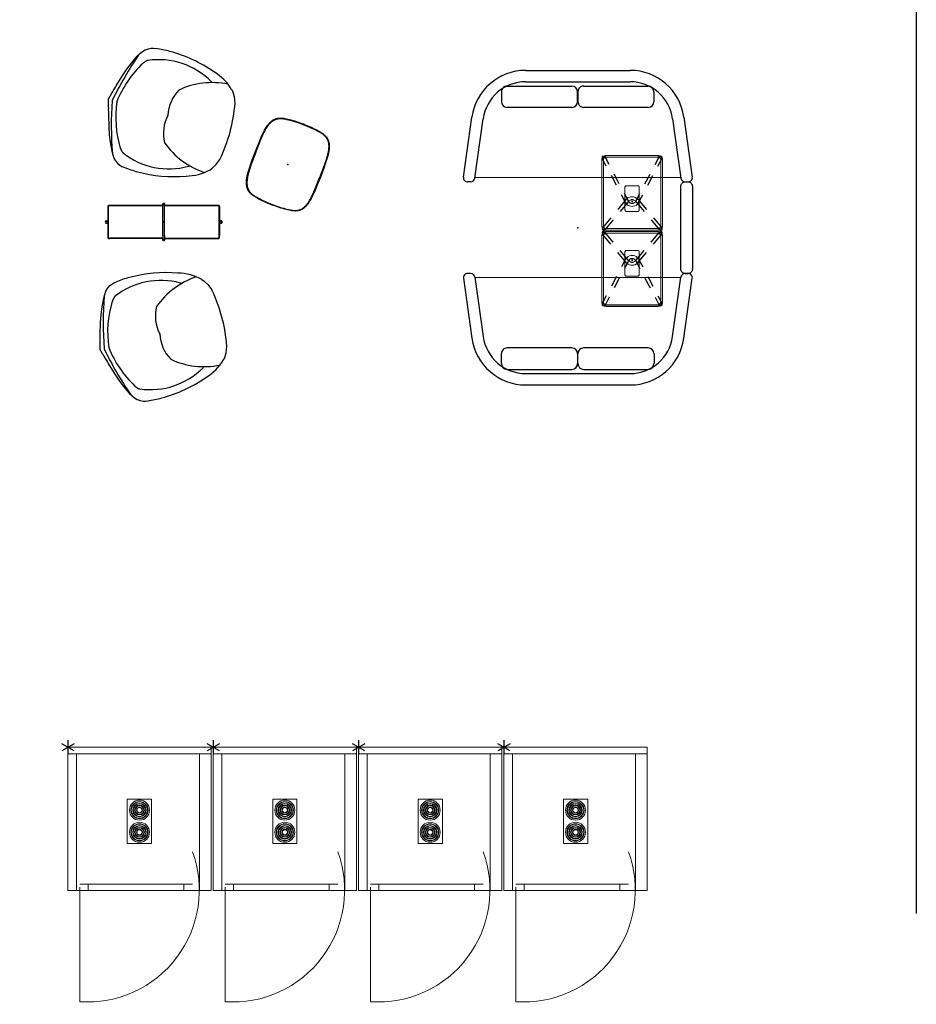
# Model space of a CAD drawing. Units: inches. Extents: x 0 to 494, y -29 to 538.
# Drawn here: x 247 to 494, y -25 to 246 of the extents above; entities that cross this region are included whole.
import ezdxf

# ---------------------------------------------------------------- set-up
doc = ezdxf.new("R2010")
doc.units = ezdxf.units.IN
doc.header["$MEASUREMENT"] = 0
doc.layers.add('A-GENM', color=13, linetype='Continuous', lineweight=9)
doc.layers.add('I-FURN', color=30, linetype='Continuous', lineweight=9)
for name, color, linetype in [('SEAT', 5, 'Continuous'), ('STORAGE', 7, 'Continuous'), ('STORAGE-COUNT', 4, 'Continuous'), ('TABLE', 6, 'Continuous'), ('WALLS', 7, 'Continuous')]:
    doc.layers.add(name, color=color, linetype=linetype)

# ---------------------------------------------------------------- blocks, each defined once
blk = doc.blocks.new('lxxtv2720_0p')
at = {"layer": 'TABLE'}
for p, q in [((-0.21, 3.84), (-0.21, 4.85)), ((-0.21, -3.84), (-0.21, 3.84)), ((0.22, 3.84), (0.22, 4.83)), ((0.22, -3.84), (0.22, 3.84)), ((-15.77, 0.21), (-15.34, 0.21)), ((-15.34, 0.21), (-15.34, 0.21)), ((15.37, 0.22), (15.79, 0.22)), ((-15.77, -0.22), (-15.34, -0.22)), ((-15.77, -0.22), (-15.77, -0.22)), ((-15.34, -0.22), (-15.34, -0.22)), ((-15.34, -0.22), (-15.34, -0.22)), ((15.37, -0.21), (15.79, -0.21)), ((-0.21, -3.84), (-0.21, -4.84)), ((0.22, -3.84), (0.22, -4.83))]:
    blk.add_line(p, q, dxfattribs=at)
for centre, radius, start, end in [((-15.14, 4.33), 0.203, 76.3544, 191.4897), ((14741.62, 6.51), 14756.97, 180.008642, 180.042256), ((9.27, 4.01), 24.53, 179.2023, 180.67), ((10231.85, 3.68), 10247.11, 179.999751, 180.04499), ((-15.15, 4.34), 0.112, 97.5689, 171.2932), ((-7.37, -1977.29), 1981.76, 89.79294, 90.22541), ((108.3, -1725242.93), 1725247.45, 90.00360372, 90.00409804), ((0.01, 4.81), 0.321, 312.4524, 227.3258), ((0.01, 4.81), 0.24, 334.3845, 205.6357), ((0.01, 4.81), 0.217, 5.2071, 171.2624), ((475.42, -2128611.87), 2128616.45, 90.01239803, 90.01279089), ((475.39, -2128490.26), 2128494.77, 90.01239801, 90.0127909), ((14.97, -10.8), 15.33, 89.1535, 90.5653), ((14.97, -18.07), 22.53, 89.4487, 90.3887), ((15.18, 4.34), 0.112, 11.9519, 85.3663), ((15.18, 4.33), 0.192, 348.3327, 84.8501), ((-4120.31, -0.56), 4135.6, 359.95608, 0.06821), ((1725584.53, -19.27), 1725569.17, 179.9992176, 179.99948402), ((-15.77, 0), 0.321, 42.4366, 317.5521), ((-15.77, 0), 0.24, 64.3563, 295.6075), ((-15.77, 0), 0.217, 90.0101, 270.0101), ((15.79, 0), 0.321, 220.7487, 135.8161), ((15.79, 0), 0.24, 240.6855, 111.3501), ((15.79, 0), 0.217, 270.0237, 90.0237), ((-15.15, -4.35), 0.186, 188.1846, 261.9762), ((-15.15, -4.35), 0.111, 188.184, 261.977), ((-14.95, 1.88), 6.42, 267.9113, 271.3222), ((-14.95, 4.33), 8.79, 268.5608, 270.9659), ((131.86, -2071805.45), 2071801, 90.00365243, 90.00405589), ((131.87, -2071865.51), 2071860.99, 90.00365243, 90.00405588), ((0.01, -4.81), 0.321, 132.6742, 47.5476), ((0.01, -4.81), 0.24, 154.3643, 25.6155), ((0.01, -4.81), 0.217, 188.7376, 354.7929), ((6.74, 3545.63), 3550.09, 269.89482, 270.13634), ((7.04, 2180.43), 2184.97, 269.82123, 270.21389), ((15.18, -4.34), 0.112, 275.41, 348.9324), ((15.18, -4.34), 0.187, 275.41, 348.9324), ((0.72, -4.01), 14.58, 358.6102, 1.112), ((4.96, -4.01), 10.41, 357.9899, 1.5576)]:
    blk.add_arc(centre, radius, start, end, dxfattribs=at)
blk.add_point((0, 0), dxfattribs=at)
blk = doc.blocks.new('onocln830_0p')
at = {"layer": 'SEAT'}
for p, q in [((14.33, 43.31), (-14.4, 43.31)), ((-1.62, 39), (-19.41, 39)), ((14.33, 40.16), (-14.4, 40.16)), ((19.44, 39), (1.64, 39)), ((-20.99, 34.67), (-20.99, 37.43)), ((-0.04, 37.43), (-0.04, 34.67)), ((0.07, 34.67), (0.07, 37.43)), ((21.01, 37.43), (21.01, 34.67)), ((-19.41, 33.1), (-1.62, 33.1)), ((1.64, 33.1), (19.44, 33.1)), ((-29.21, 30.43), (-31.53, 13.94)), ((-26.09, 29.99), (-28.39, 13.62)), ((28.33, 13.62), (26.03, 29.99)), ((31.47, 13.94), (29.15, 30.43)), ((-28.37, 13.76), (28.31, 13.78)), ((-29.56, 12.6), (-30.36, 12.6)), ((29.5, 12.6), (30.3, 12.6)), ((-29.56, -12.6), (-30.36, -12.6)), ((29.5, -12.6), (30.3, -12.6)), ((-29.21, -30.43), (-31.53, -13.94)), ((-26.09, -29.99), (-28.39, -13.62)), ((-28.37, -13.76), (28.31, -13.78)), ((28.33, -13.62), (26.03, -29.99)), ((31.47, -13.94), (29.15, -30.43)), ((-20.99, -34.67), (-20.99, -37.43)), ((-19.41, -33.1), (-1.62, -33.1)), ((-0.04, -37.43), (-0.04, -34.67)), ((0.07, -34.67), (0.07, -37.43)), ((1.64, -33.1), (19.44, -33.1)), ((21.01, -37.43), (21.01, -34.67)), ((-1.62, -39), (-19.41, -39)), ((14.33, -40.16), (-14.4, -40.16)), ((19.44, -39), (1.64, -39)), ((14.33, -43.31), (-14.4, -43.31))]:
    blk.add_line(p, q, dxfattribs=at)
blk.add_lwpolyline([(-30.35, 12.6), (-29.57, 12.6, -0.414214), (-28.39, 11.42), (-28.39, -11.42, -0.414214), (-29.57, -12.6), (-30.35, -12.6, -0.414214), (-31.54, -11.42), (-31.54, 11.42, -0.414214)], format="xyb", close=True, dxfattribs=at)
for centre, radius, start, end in [((-14.4, 28.35), 14.96, 90, 172), ((14.33, 28.35), 14.96, 8, 90), ((-14.4, 28.35), 11.81, 90, 172), ((-19.41, 37.43), 1.57, 90, 180), ((-1.62, 37.43), 1.57, 0, 90), ((1.64, 37.43), 1.57, 90, 180), ((14.33, 28.35), 11.81, 8, 90), ((19.44, 37.43), 1.57, 0, 90), ((-19.41, 34.67), 1.57, 180, 270), ((-1.62, 34.67), 1.57, 270, 0), ((1.64, 34.67), 1.57, 180, 270), ((19.44, 34.67), 1.57, 270, 0), ((-30.36, 13.78), 1.18, 172, 270), ((-29.56, 13.78), 1.18, 270, 352), ((29.5, 13.78), 1.18, 188, 270), ((30.3, 13.78), 1.18, 270, 8), ((-30.36, -13.78), 1.18, 90, 188), ((-29.56, -13.78), 1.18, 8, 90), ((29.5, -13.78), 1.18, 90, 172), ((30.3, -13.78), 1.18, 352, 90), ((-14.4, -28.35), 14.96, 188, 270), ((-14.4, -28.35), 11.81, 188, 270), ((14.33, -28.35), 11.81, 270, 352), ((14.33, -28.35), 14.96, 270, 352), ((-19.41, -34.67), 1.57, 90, 180), ((-1.62, -34.67), 1.57, 0, 90), ((1.64, -34.67), 1.57, 90, 180), ((19.44, -34.67), 1.57, 0, 90), ((-19.41, -37.43), 1.57, 180, 270), ((-1.62, -37.43), 1.57, 270, 0), ((1.64, -37.43), 1.57, 180, 270), ((19.44, -37.43), 1.57, 270, 0)]:
    blk.add_arc(centre, radius, start, end, dxfattribs=at)
blk.add_point((0, 0), dxfattribs=at)
blk = doc.blocks.new('onokno520_0p')
at = {"layer": 'TABLE', "linetype": 'Continuous', "lineweight": 0}
for p, q in [((-8.34, 11.52), (-8.32, 11.74)), ((-8.34, 11.52), (-8.34, -6.72)), ((-8.25, 11.96), (-8.32, 11.74)), ((-8.3, 11.73), (-8.32, 11.74)), ((-7.85, 11.65), (-8.32, 11.74)), ((-8.3, 11.73), (-8.32, 11.52)), ((-8.32, 11.52), (-8.32, -6.72)), ((-8.24, 11.95), (-8.3, 11.73)), ((-8.27, 12.2), (-8.28, 12.12)), ((-8.28, 12.12), (-8.27, 12.04)), ((-8.26, 12.24), (-8.27, 12.2)), ((-8.27, 12.04), (-8.26, 12)), ((-8.25, 12.28), (-8.26, 12.24)), ((-8.25, 11.96), (-8.26, 12)), ((-8.14, 12.17), (-8.25, 11.96)), ((-8.24, 11.95), (-8.25, 11.96)), ((-7.82, 11.78), (-8.25, 11.96)), ((-8.23, 11.93), (-8.25, 11.96)), ((-8.13, 12.16), (-8.24, 11.95)), ((-8.21, 12.36), (-8.23, 12.32)), ((-8.18, 12.4), (-8.21, 12.36)), ((-8.15, 12.43), (-8.18, 12.4)), ((-8.12, 12.46), (-8.15, 12.43)), ((-8.07, 12.27), (-8.14, 12.17)), ((-8.13, 12.16), (-8.14, 12.17)), ((-7.75, 11.91), (-8.14, 12.17)), ((-8.13, 12.16), (-7.99, 12.36)), ((-8.13, 12.16), (-7.98, 12.34)), ((-8.13, 12.16), (-8.07, 12.27)), ((-8.08, 12.48), (-8.12, 12.46)), ((-7.99, 12.36), (-8.07, 12.27)), ((-8.01, 12.52), (-8.04, 12.51)), ((-7.96, 12.54), (-8.01, 12.52)), ((-7.99, 12.36), (-7.9, 12.44)), ((-7.98, 12.34), (-7.99, 12.36)), ((-7.98, 12.34), (-7.79, 12.49)), ((-7.98, 12.34), (-7.9, 12.44)), ((-7.92, 12.55), (-7.96, 12.54)), ((-7.92, 12.55), (-7.85, 12.55)), ((-7.9, 12.44), (-7.8, 12.51)), ((-7.79, 12.49), (-7.9, 12.44)), ((-7.87, 11.52), (-7.85, 11.65)), ((-7.87, -6.72), (-7.87, 11.52)), ((-7.77, 12.55), (-7.85, 12.55)), ((-7.85, 11.65), (-7.82, 11.78)), ((-7.82, 11.78), (-7.75, 11.91)), ((-7.8, 12.51), (-7.59, 12.62)), ((-7.79, 12.49), (-7.8, 12.51)), ((-7.55, 12.12), (-7.8, 12.51)), ((-7.8, 12.51), (-7.79, 12.49)), ((-7.79, 12.49), (-7.59, 12.6)), ((-7.77, 12.55), (-7.73, 12.54)), ((-7.75, 11.91), (-7.66, 12.02)), ((-7.73, 12.54), (-7.69, 12.52)), ((-7.69, 12.52), (-7.65, 12.51)), ((-7.66, 12.02), (-7.55, 12.12)), ((-7.65, 12.51), (-7.61, 12.48)), ((-7.61, 12.48), (-7.57, 12.46)), ((-7.59, 12.62), (-7.37, 12.68)), ((-7.59, 12.6), (-7.37, 12.66)), ((-7.59, 12.6), (-7.59, 12.62)), ((-7.42, 12.18), (-7.59, 12.6)), ((-7.57, 12.46), (-7.54, 12.43)), ((-7.55, 12.12), (-7.42, 12.18)), ((-7.54, 12.43), (-7.51, 12.4)), ((-7.48, 12.36), (-7.51, 12.4)), ((-7.42, 12.18), (-7.29, 12.22)), ((-7.16, 12.7), (-7.37, 12.68)), ((-7.37, 12.66), (-7.16, 12.68)), ((-7.37, 12.66), (-7.37, 12.68)), ((-7.29, 12.22), (-7.37, 12.68)), ((-7.29, 12.22), (-7.16, 12.23)), ((-7.16, 12.7), (7.16, 12.7)), ((-7.16, 12.68), (7.16, 12.68)), ((-7.16, 12.23), (7.16, 12.23)), ((7.16, 12.7), (7.37, 12.68)), ((7.16, 12.68), (7.37, 12.66)), ((7.16, 12.23), (7.29, 12.22)), ((7.29, 12.22), (7.37, 12.68)), ((7.29, 12.22), (7.42, 12.18)), ((7.59, 12.62), (7.37, 12.68)), ((7.37, 12.68), (7.37, 12.66)), ((7.37, 12.66), (7.59, 12.6)), ((7.42, 12.18), (7.59, 12.6)), ((7.42, 12.18), (7.55, 12.12)), ((7.46, 12.33), (7.46, 12.3)), ((7.48, 12.36), (7.51, 12.4)), ((7.54, 12.43), (7.51, 12.4)), ((7.57, 12.46), (7.54, 12.43)), ((7.55, 12.12), (7.8, 12.51)), ((7.55, 12.12), (7.66, 12.02)), ((7.61, 12.48), (7.57, 12.46)), ((7.8, 12.51), (7.59, 12.62)), ((7.59, 12.62), (7.59, 12.6)), ((7.59, 12.6), (7.79, 12.49)), ((7.65, 12.51), (7.61, 12.48)), ((7.69, 12.52), (7.65, 12.51)), ((7.66, 12.02), (7.75, 11.91)), ((7.73, 12.54), (7.69, 12.52)), ((7.77, 12.55), (7.73, 12.54)), ((7.75, 11.91), (8.14, 12.17)), ((7.75, 11.91), (7.82, 11.78)), ((7.77, 12.55), (7.85, 12.55)), ((7.8, 12.51), (7.79, 12.49)), ((7.79, 12.49), (7.98, 12.34)), ((7.9, 12.44), (7.8, 12.51)), ((7.82, 11.78), (8.25, 11.96)), ((7.82, 11.78), (7.85, 11.65)), ((7.92, 12.55), (7.85, 12.55)), ((7.85, 11.65), (8.32, 11.74)), ((7.87, 11.52), (7.85, 11.65)), ((7.87, -6.72), (7.87, 11.52)), ((7.99, 12.36), (7.9, 12.44)), ((7.9, 12.44), (7.98, 12.34)), ((7.92, 12.55), (7.96, 12.54)), ((7.96, 12.54), (8.01, 12.52)), ((7.98, 12.34), (8.13, 12.16)), ((7.99, 12.36), (8.07, 12.27)), ((7.99, 12.36), (8.13, 12.16)), ((8.01, 12.52), (8.04, 12.51)), ((8.04, 12.51), (8.08, 12.48)), ((8.07, 12.27), (8.14, 12.17)), ((8.08, 12.48), (8.12, 12.46)), ((8.12, 12.46), (8.15, 12.43)), ((8.13, 12.16), (8.24, 11.95)), ((8.14, 12.17), (8.25, 11.96)), ((8.15, 12.43), (8.18, 12.4)), ((8.18, 12.4), (8.21, 12.36)), ((8.21, 12.36), (8.23, 12.32)), ((8.23, 11.93), (8.25, 11.96)), ((8.24, 11.95), (8.3, 11.73)), ((8.25, 12.28), (8.26, 12.24)), ((8.25, 11.96), (8.26, 12)), ((8.25, 11.96), (8.32, 11.74)), ((8.26, 12.24), (8.27, 12.2)), ((8.27, 12.04), (8.26, 12)), ((8.27, 12.2), (8.28, 12.12)), ((8.28, 12.12), (8.27, 12.04)), ((8.32, 11.74), (8.3, 11.73)), ((8.3, 11.73), (8.32, 11.52)), ((8.34, 11.52), (8.32, 11.74)), ((8.32, 11.52), (8.32, -6.72)), ((8.34, 11.52), (8.34, -6.72)), ((-1.96, 3.97), (-1.95, 4.05)), ((-1.96, -2.3), (-1.96, 3.97)), ((-1.95, 4.05), (-1.93, 4.13)), ((-1.89, 4.19), (-1.93, 4.13)), ((-1.89, 4.19), (-1.85, 4.25)), ((-1.79, 4.3), (-1.85, 4.25)), ((-1.73, 4.33), (-1.79, 4.3)), ((-1.65, 4.36), (-1.73, 4.33)), ((-1.65, 4.36), (-1.57, 4.36)), ((-1.57, 4.36), (1.57, 4.36)), ((1.57, 4.36), (1.65, 4.36)), ((1.73, 4.33), (1.65, 4.36)), ((1.73, 4.33), (1.79, 4.3)), ((1.79, 4.3), (1.85, 4.25)), ((1.89, 4.19), (1.85, 4.25)), ((1.93, 4.13), (1.89, 4.19)), ((1.95, 4.05), (1.93, 4.13)), ((1.95, 4.05), (1.96, 3.97)), ((1.96, 3.97), (1.96, -2.3)), ((-1.37, 0.87), (-1.06, 1.08)), ((-1.08, 1.06), (-1.06, 1.08)), ((-1.06, 1.08), (-0.71, 1.22)), ((-1.06, 1.08), (-1.03, 1.08)), ((-0.98, 0.06), (-0.83, 0.21)), ((-0.96, 0.01), (-0.81, -0.16)), ((-0.84, 0.2), (-0.66, 0.31)), ((-0.71, 1.22), (-0.35, 1.31)), ((-0.66, 0.31), (-0.44, 0.4)), ((0, 1.33), (-0.35, 1.31)), ((0, 1.33), (-0.34, 1.3)), ((0.35, 1.31), (0, 1.33)), ((0.71, 1.22), (0.35, 1.31)), ((0.66, 0.31), (0.44, 0.4)), ((0.84, 0.2), (0.66, 0.31)), ((1.06, 1.08), (0.71, 1.22)), ((0.96, 0.01), (0.81, -0.16)), ((0.98, 0.06), (0.84, 0.2)), ((-1.95, -2.39), (-1.96, -2.3)), ((-1.93, -2.46), (-1.95, -2.39)), ((-1.89, -2.53), (-1.93, -2.46)), ((-1.89, -2.53), (-1.93, -2.46)), ((-1.93, -2.46), (-1.93, -2.46)), ((-1.79, -2.63), (-1.73, -2.66)), ((-1.65, -2.69), (-1.73, -2.66)), ((-1.65, -0.49), (-1.39, -0.79)), ((-1.65, -2.69), (-1.57, -2.7)), ((1.57, -2.7), (-1.57, -2.7)), ((-1.39, -0.79), (-1.08, -1.03)), ((-1.08, -1.03), (-0.73, -1.2)), ((-0.83, -0.15), (-0.64, -0.29)), ((-0.81, -0.16), (-0.63, -0.3)), ((-0.36, -1.3), (-0.73, -1.2)), ((0, -1.33), (-0.36, -1.3)), ((0, -1.33), (0.36, -1.3)), ((0.36, -1.3), (0.73, -1.2)), ((0.81, -0.16), (0.63, -0.3)), ((0.83, -0.15), (0.64, -0.29)), ((1.08, -1.03), (0.73, -1.2)), ((1.39, -0.79), (1.08, -1.03)), ((1.65, -0.49), (1.39, -0.79)), ((1.57, -2.7), (1.65, -2.69)), ((1.65, -2.69), (1.73, -2.66)), ((1.73, -2.66), (1.79, -2.63)), ((1.85, -2.58), (1.89, -2.53)), ((1.89, -2.53), (1.93, -2.46)), ((1.89, -2.53), (1.93, -2.46)), ((1.93, -2.46), (1.95, -2.39)), ((1.93, -2.46), (1.93, -2.46)), ((1.96, -2.3), (1.95, -2.39)), ((-8.34, -6.72), (-8.32, -6.93)), ((-8.32, -6.72), (-8.3, -6.93)), ((-7.85, -6.85), (-8.32, -6.93)), ((-8.25, -7.15), (-8.32, -6.93)), ((-8.32, -6.93), (-8.3, -6.93)), ((-8.3, -6.93), (-8.24, -7.14)), ((-7.82, -6.98), (-8.25, -7.15)), ((-8.25, -7.15), (-8.24, -7.14)), ((-8.14, -7.36), (-8.25, -7.15)), ((-8.24, -7.14), (-8.13, -7.35)), ((-7.75, -7.1), (-8.14, -7.36)), ((-8.14, -7.36), (-8.13, -7.35)), ((-8.07, -7.46), (-8.14, -7.36)), ((-8.13, -7.35), (-7.98, -7.54)), ((-7.98, -7.54), (-7.79, -7.69)), ((-7.9, -7.63), (-7.8, -7.7)), ((-7.85, -6.85), (-7.87, -6.72)), ((-7.82, -6.98), (-7.85, -6.85)), ((-7.75, -7.1), (-7.82, -6.98)), ((-7.55, -7.31), (-7.8, -7.7)), ((-7.8, -7.7), (-7.79, -7.69)), ((-7.8, -7.7), (-7.59, -7.81)), ((-7.79, -7.69), (-7.59, -7.79)), ((-7.66, -7.22), (-7.75, -7.1)), ((-7.55, -7.31), (-7.66, -7.22)), ((-7.59, -7.79), (-7.37, -7.86)), ((-7.59, -7.81), (-7.37, -7.88)), ((-7.42, -7.37), (-7.55, -7.31)), ((-7.29, -7.41), (-7.42, -7.37)), ((-7.29, -7.41), (-7.37, -7.88)), ((-7.37, -7.86), (-7.16, -7.88)), ((-7.37, -7.88), (-7.37, -7.86)), ((-7.16, -7.9), (-7.37, -7.88)), ((-7.16, -7.42), (-7.29, -7.41)), ((7.16, -7.42), (-7.16, -7.42)), ((-7.16, -7.88), (7.16, -7.88)), ((-7.16, -7.9), (7.16, -7.9)), ((7.16, -7.42), (7.29, -7.41)), ((7.16, -7.88), (7.37, -7.86)), ((7.16, -7.9), (7.37, -7.88)), ((7.29, -7.41), (7.42, -7.37)), ((7.29, -7.41), (7.37, -7.88)), ((7.37, -7.86), (7.59, -7.79)), ((7.59, -7.81), (7.37, -7.88)), ((7.37, -7.86), (7.37, -7.88)), ((7.42, -7.37), (7.55, -7.31)), ((7.42, -7.37), (7.59, -7.79)), ((7.55, -7.31), (7.66, -7.22)), ((7.55, -7.31), (7.8, -7.7)), ((7.59, -7.79), (7.79, -7.69)), ((7.8, -7.7), (7.59, -7.81)), ((7.59, -7.79), (7.59, -7.81)), ((7.66, -7.22), (7.75, -7.1)), ((7.75, -7.1), (7.82, -6.98)), ((7.75, -7.1), (8.14, -7.36)), ((7.79, -7.69), (7.98, -7.54)), ((7.9, -7.63), (7.8, -7.7)), ((7.82, -6.98), (7.85, -6.85)), ((7.82, -6.98), (8.25, -7.15)), ((7.85, -6.85), (7.87, -6.72)), ((7.85, -6.85), (8.32, -6.93)), ((7.99, -7.55), (7.9, -7.63)), ((7.98, -7.54), (8.13, -7.35)), ((7.98, -7.54), (7.99, -7.55)), ((8.13, -7.35), (7.99, -7.55)), ((7.99, -7.55), (8.07, -7.46)), ((8.07, -7.46), (8.14, -7.36)), ((8.24, -7.14), (8.13, -7.35)), ((8.13, -7.35), (8.14, -7.36)), ((8.14, -7.36), (8.25, -7.15)), ((8.24, -7.14), (8.3, -6.93)), ((8.24, -7.14), (8.25, -7.15)), ((8.25, -7.15), (8.32, -6.93)), ((8.3, -6.93), (8.32, -6.72)), ((8.32, -6.93), (8.3, -6.93)), ((8.34, -6.72), (8.32, -6.93))]:
    blk.add_line(p, q, dxfattribs=at)
at = {"layer": 'TABLE'}
for p, q in [((-8.23, 12.32), (-8.25, 12.28)), ((-7.11, 9.8), (-8.23, 11.92)), ((-7.98, 12.34), (-7.66, 12.02)), ((-6.34, 10.2), (-7.46, 12.33)), ((6.34, 10.2), (7.46, 12.33)), ((7.11, 9.8), (8.23, 11.92)), ((8.23, 12.32), (8.25, 12.28)), ((-4.31, 4.49), (-5.71, 7.14)), ((-3.54, 4.9), (-4.94, 7.55)), ((3.54, 4.9), (4.94, 7.55)), ((4.31, 4.49), (5.71, 7.14)), ((-1.62, 0.63), (-3.93, -2.14)), ((-0.98, 0.06), (-3.29, -2.71)), ((-1.79, -0.28), (-2.91, 1.84)), ((-1.02, 0.12), (-2.14, 2.24)), ((-1.62, 0.63), (-1.39, 0.85)), ((-1.06, 1.08), (-1.39, 0.85)), ((-0.96, 0.01), (-1.02, 0.12)), ((1.02, 0.12), (0.96, 0.01)), ((0.98, 0.06), (3.29, -2.71)), ((1.02, 0.12), (2.14, 2.24)), ((1.06, 1.08), (1.39, 0.85)), ((1.62, 0.63), (1.39, 0.85)), ((1.62, 0.63), (3.93, -2.14)), ((1.79, -0.28), (2.91, 1.84)), ((-1.79, -0.28), (-1.79, -0.28)), ((-1.79, -0.28), (-1.65, -0.49)), ((1.79, -0.28), (1.65, -0.49)), ((1.79, -0.28), (1.79, -0.28)), ((-5.86, -4.44), (-8.17, -7.21)), ((-5.21, -5.01), (-7.52, -7.78)), ((5.21, -5.01), (7.52, -7.78)), ((5.86, -4.44), (8.17, -7.21)), ((-8.07, -7.46), (-7.9, -7.63))]:
    blk.add_line(p, q, dxfattribs=at)
for centre, radius, start, end in [((0, -0.51), 1.02, 64.0691, 115.9309), ((0, 1.16), 1.59, 246.8923, 293.9426), ((-7.85, -7.49), 0.431, 138.563, 318.563), ((7.85, -7.49), 0.431, 221.437, 41.437)]:
    blk.add_arc(centre, radius, start, end, dxfattribs=at)
blk.add_point((0, 0), dxfattribs=at)
blk = doc.blocks.new('3UCH04_0P')
at = {"layer": 'SEAT'}
for p, q in [((-10.67, 15.84), (-9.92, 16.34)), ((-9.92, 16.34), (-9.2, 16.68)), ((-9.2, 16.68), (-8.59, 16.83)), ((-8.59, 16.83), (-7.97, 16.92)), ((-12.35, 13.53), (-11.83, 14.42)), ((-11.83, 14.42), (-11.28, 15.21)), ((-11.28, 15.21), (-10.67, 15.84)), ((-14.18, 9.38), (-13.43, 11.28)), ((-13.43, 11.28), (-12.35, 13.53)), ((15.09, 11.44), (15.58, 10.9)), ((15.58, 10.9), (16.29, 9.71)), ((-14.94, 7.16), (-14.18, 9.38)), ((16.29, 9.71), (16.97, 8.02)), ((-15.82, 4.21), (-14.94, 7.16)), ((-16.26, 2.65), (-16.09, 3.24)), ((-16.09, 3.24), (-15.93, 3.8)), ((-15.93, 3.8), (-15.87, 4.02)), ((-15.87, 4.02), (-15.82, 4.21)), ((-16.96, 0.04), (-16.9, 0.27)), ((-16.95, 0.02), (-16.96, 0.04)), ((-16.95, 0.02), (-16.96, 0)), ((-16.95, -0.02), (-16.96, 0)), ((-16.9, 0.27), (-16.72, 0.96)), ((-16.72, 0.96), (-16.65, 1.2)), ((-16.65, 1.2), (-16.45, 1.95)), ((-16.45, 1.95), (-16.32, 2.4)), ((-16.32, 2.4), (-16.26, 2.65)), ((-16.95, -0.02), (-16.96, -0.04)), ((-16.96, -0.04), (-16.9, -0.27)), ((-16.9, -0.27), (-16.72, -0.96)), ((-16.72, -0.96), (-16.65, -1.2)), ((-16.65, -1.2), (-16.45, -1.95)), ((-16.45, -1.95), (-16.32, -2.4)), ((-16.32, -2.4), (-16.26, -2.65)), ((-16.26, -2.65), (-16.09, -3.24)), ((-16.09, -3.24), (-15.93, -3.8)), ((-15.93, -3.8), (-15.87, -4.02)), ((-15.87, -4.02), (-15.82, -4.21)), ((-15.82, -4.21), (-14.94, -7.16)), ((-14.94, -7.16), (-14.18, -9.38)), ((16.29, -9.71), (16.97, -8.02)), ((-14.18, -9.38), (-13.43, -11.28)), ((15.58, -10.9), (16.29, -9.71)), ((-13.43, -11.28), (-12.35, -13.53)), ((-12.35, -13.53), (-11.83, -14.42)), ((15.09, -11.44), (15.58, -10.9)), ((-11.83, -14.42), (-11.28, -15.21)), ((-11.28, -15.21), (-10.67, -15.84)), ((-10.67, -15.84), (-9.92, -16.34)), ((-9.92, -16.34), (-9.2, -16.68)), ((-9.2, -16.68), (-8.59, -16.83)), ((-8.59, -16.83), (-7.97, -16.92))]:
    blk.add_line(p, q, dxfattribs=at)
for centre, radius, start, end in [((-4.03, -13.21), 30.38, 90, 97.4531), ((-4.11, -22.27), 39.44, 70.3462, 89.876), ((77.04, -17.73), 94.58, 160.3316, 169.1962), ((-1.18, -5.7), 20.54, 59.8972, 113.0697), ((4.87, 0.62), 14.89, 46.6251, 73.2639), ((14.84, -3.52), 29.6, 148.1683, 173.1645), ((0.26, 3.59), 13.57, 135.6469, 141.2006), ((-2.69, 1.7), 13.22, 119.6291, 120.6965), ((15.13, -9.28), 21.89, 93.6237, 129.8929), ((3.07, 2.12), 11.64, 56.7999, 58.6957), ((10.46, 2.33), 10.71, 151.0105, 192.5508), ((-26.45, 0), 44.16, 349.5389, 10.4611), ((77.04, 17.73), 94.58, 190.8038, 199.6684), ((14.84, 3.52), 29.6, 186.8355, 211.8317), ((10.46, -2.33), 10.71, 167.4492, 208.9895), ((15.13, 9.28), 21.89, 230.1071, 266.3763), ((0.26, -3.59), 13.57, 218.7994, 224.3531), ((-2.69, -1.7), 13.22, 239.3035, 240.3709), ((-1.18, 5.7), 20.54, 246.9303, 300.1028), ((3.07, -2.12), 11.64, 301.3043, 303.2001), ((4.87, -0.62), 14.89, 286.7361, 313.3749), ((-4.11, 22.27), 39.44, 270.124, 289.6538), ((-4.03, 13.21), 30.38, 262.5469, 270)]:
    blk.add_arc(centre, radius, start, end, dxfattribs=at)
blk.add_point((0, 0), dxfattribs=at)
blk = doc.blocks.new('3UCH03_0P')
at = {"layer": 'SEAT'}
for p, q in [((-7.25, 10.84), (-7.14, 10.9)), ((-7.14, 10.9), (-7.11, 10.92)), ((-7.11, 10.92), (-7.03, 10.97)), ((-7.04, 10.81), (-6.97, 10.85)), ((-7.03, 10.97), (-6.92, 11.03)), ((-6.97, 10.85), (-6.91, 10.88)), ((-6.92, 11.03), (-6.82, 11.07)), ((-6.91, 10.88), (-6.84, 10.92)), ((-6.84, 10.92), (-6.77, 10.96)), ((-6.82, 11.07), (-6.72, 11.12)), ((-6.77, 10.96), (-6.7, 10.99)), ((-6.72, 11.12), (-6.61, 11.17)), ((-6.7, 10.99), (-6.63, 11.02)), ((-6.63, 11.02), (-6.55, 11.05)), ((-6.61, 11.17), (-6.52, 11.21)), ((-6.55, 11.05), (-6.48, 11.08)), ((-6.52, 11.21), (-6.4, 11.25)), ((-6.48, 11.08), (-6.33, 11.14)), ((-6.4, 11.25), (-6.31, 11.28)), ((-6.33, 11.14), (-6.17, 11.19)), ((-6.31, 11.28), (-6.15, 11.33)), ((-6.17, 11.19), (-6.01, 11.24)), ((-6.15, 11.33), (-5.94, 11.4)), ((-6.01, 11.24), (-5.84, 11.28)), ((-5.94, 11.4), (-5.84, 11.42)), ((-5.84, 11.42), (-5.56, 11.49)), ((-5.84, 11.28), (-5.66, 11.33)), ((-5.66, 11.33), (-5.46, 11.37)), ((-5.56, 11.49), (-5.35, 11.53)), ((-5.46, 11.37), (-5.24, 11.41)), ((-5.35, 11.53), (-4.96, 11.6)), ((-5.24, 11.41), (-4.77, 11.49)), ((-4.96, 11.6), (-4.35, 11.69)), ((-4.77, 11.49), (-4.25, 11.56)), ((-4.35, 11.69), (-3.63, 11.78)), ((-4.25, 11.56), (-3.4, 11.65)), ((-3.63, 11.78), (-3.04, 11.83)), ((-3.4, 11.65), (-3.08, 11.68)), ((-3.08, 11.68), (-1.32, 11.77)), ((-3.04, 11.83), (-2.56, 11.86)), ((-2.56, 11.86), (-1.52, 11.92)), ((-1.52, 11.92), (-0.76, 11.94)), ((-1.32, 11.77), (-0.31, 11.8)), ((-0.76, 11.94), (0, 11.95)), ((-0.31, 11.8), (-0.11, 11.81)), ((-0.11, 11.81), (0, 11.8)), ((0, 11.95), (0.76, 11.94)), ((0, 11.8), (0.21, 11.81)), ((0.21, 11.81), (0.99, 11.79)), ((0.76, 11.94), (2.28, 11.88)), ((0.99, 11.79), (2.96, 11.69)), ((2.28, 11.88), (2.56, 11.86)), ((2.56, 11.86), (3.04, 11.83)), ((2.96, 11.69), (3.28, 11.66)), ((3.04, 11.83), (4, 11.74)), ((3.28, 11.66), (3.98, 11.6)), ((3.98, 11.6), (4.6, 11.52)), ((4, 11.74), (4.69, 11.65)), ((4.6, 11.52), (4.89, 11.47)), ((4.69, 11.65), (5.19, 11.56)), ((4.89, 11.47), (5.16, 11.43)), ((5.16, 11.43), (5.42, 11.38)), ((5.19, 11.56), (5.53, 11.49)), ((5.42, 11.38), (5.65, 11.33)), ((5.53, 11.49), (5.68, 11.46)), ((5.65, 11.33), (5.85, 11.28)), ((5.68, 11.46), (5.94, 11.4)), ((5.85, 11.28), (6.05, 11.23)), ((5.94, 11.4), (6.15, 11.33)), ((6.05, 11.23), (6.23, 11.17)), ((6.15, 11.33), (6.31, 11.28)), ((6.23, 11.17), (6.32, 11.14)), ((6.31, 11.28), (6.45, 11.23)), ((6.32, 11.14), (6.41, 11.11)), ((6.41, 11.11), (6.49, 11.08)), ((6.45, 11.23), (6.52, 11.21)), ((6.49, 11.08), (6.57, 11.05)), ((6.52, 11.21), (6.66, 11.15)), ((6.57, 11.05), (6.65, 11.01)), ((6.65, 11.01), (6.72, 10.98)), ((6.66, 11.15), (6.78, 11.1)), ((6.72, 10.98), (6.8, 10.94)), ((6.78, 11.1), (6.82, 11.07)), ((6.8, 10.94), (6.87, 10.9)), ((6.82, 11.07), (6.92, 11.03)), ((6.87, 10.9), (6.94, 10.87)), ((6.92, 11.03), (7.03, 10.97)), ((6.94, 10.87), (7.02, 10.83)), ((7.03, 10.97), (7.11, 10.92)), ((7.11, 10.92), (7.18, 10.88)), ((7.18, 10.88), (7.25, 10.84)), ((-9.08, 8.01), (-9.01, 8.27)), ((-9.01, 8.27), (-8.94, 8.47)), ((-8.94, 8.47), (-8.86, 8.69)), ((-8.93, 8.02), (-8.88, 8.21)), ((-8.88, 8.21), (-8.82, 8.41)), ((-8.86, 8.69), (-8.8, 8.86)), ((-8.82, 8.41), (-8.76, 8.58)), ((-8.8, 8.86), (-8.74, 9.01)), ((-8.76, 8.58), (-8.7, 8.75)), ((-8.74, 9.01), (-8.66, 9.17)), ((-8.7, 8.75), (-8.64, 8.89)), ((-8.66, 9.17), (-8.61, 9.28)), ((-8.64, 8.89), (-8.6, 8.98)), ((-8.61, 9.28), (-8.54, 9.41)), ((-8.6, 8.98), (-8.56, 9.07)), ((-8.56, 9.07), (-8.49, 9.22)), ((-8.54, 9.41), (-8.5, 9.49)), ((-8.5, 9.49), (-8.45, 9.57)), ((-8.49, 9.22), (-8.45, 9.3)), ((-8.45, 9.57), (-8.38, 9.68)), ((-8.45, 9.3), (-8.41, 9.37)), ((-8.41, 9.37), (-8.37, 9.44)), ((-8.38, 9.68), (-8.31, 9.8)), ((-8.37, 9.44), (-8.33, 9.51)), ((-8.33, 9.51), (-8.29, 9.58)), ((-8.31, 9.8), (-8.26, 9.87)), ((-8.29, 9.58), (-8.25, 9.65)), ((-8.26, 9.87), (-8.2, 9.94)), ((-8.25, 9.65), (-8.21, 9.71)), ((-8.21, 9.71), (-8.16, 9.78)), ((-8.2, 9.94), (-8.15, 10.02)), ((-8.16, 9.78), (-8.12, 9.84)), ((-8.15, 10.02), (-8.09, 10.08)), ((-8.12, 9.84), (-8.07, 9.9)), ((-8.09, 10.08), (-8.03, 10.15)), ((-8.07, 9.9), (-8.02, 9.96)), ((-8.03, 10.15), (-7.97, 10.22)), ((-8.02, 9.96), (-7.98, 10.02)), ((-7.98, 10.02), (-7.93, 10.08)), ((-7.97, 10.22), (-7.91, 10.28)), ((-7.93, 10.08), (-7.87, 10.14)), ((-7.91, 10.28), (-7.85, 10.35)), ((-7.87, 10.14), (-7.82, 10.19)), ((-7.85, 10.35), (-7.78, 10.42)), ((-7.82, 10.19), (-7.77, 10.25)), ((-7.78, 10.42), (-7.72, 10.47)), ((-7.77, 10.25), (-7.71, 10.3)), ((-7.72, 10.47), (-7.62, 10.56)), ((-7.71, 10.3), (-7.66, 10.35)), ((-7.66, 10.35), (-7.6, 10.4)), ((-7.62, 10.56), (-7.53, 10.63)), ((-7.6, 10.4), (-7.55, 10.45)), ((-7.55, 10.45), (-7.49, 10.5)), ((-7.53, 10.63), (-7.46, 10.69)), ((-7.49, 10.5), (-7.42, 10.55)), ((-7.46, 10.69), (-7.36, 10.76)), ((-7.42, 10.55), (-7.36, 10.6)), ((-7.36, 10.76), (-7.29, 10.81)), ((-7.36, 10.6), (-7.3, 10.64)), ((-7.3, 10.64), (-7.23, 10.69)), ((-7.29, 10.81), (-7.25, 10.84)), ((-7.23, 10.69), (-7.17, 10.73)), ((-7.17, 10.73), (-7.1, 10.77)), ((-7.1, 10.77), (-7.04, 10.81)), ((7.02, 10.83), (7.09, 10.78)), ((7.09, 10.78), (7.16, 10.74)), ((7.16, 10.74), (7.23, 10.69)), ((7.23, 10.69), (7.3, 10.64)), ((7.25, 10.84), (7.33, 10.78)), ((7.3, 10.64), (7.36, 10.6)), ((7.33, 10.78), (7.39, 10.74)), ((7.36, 10.6), (7.43, 10.55)), ((7.39, 10.74), (7.46, 10.69)), ((7.43, 10.55), (7.5, 10.49)), ((7.46, 10.69), (7.53, 10.63)), ((7.5, 10.49), (7.56, 10.44)), ((7.53, 10.63), (7.62, 10.56)), ((7.56, 10.44), (7.62, 10.38)), ((7.62, 10.56), (7.72, 10.47)), ((7.62, 10.38), (7.68, 10.33)), ((7.68, 10.33), (7.74, 10.27)), ((7.72, 10.47), (7.79, 10.4)), ((7.74, 10.27), (7.8, 10.22)), ((7.79, 10.4), (7.88, 10.32)), ((7.8, 10.22), (7.86, 10.16)), ((7.86, 10.16), (7.91, 10.09)), ((7.88, 10.32), (7.95, 10.24)), ((7.91, 10.09), (7.97, 10.03)), ((7.95, 10.24), (8.02, 10.16)), ((7.97, 10.03), (8.02, 9.96)), ((8.02, 10.16), (8.1, 10.08)), ((8.02, 9.96), (8.07, 9.9)), ((8.07, 9.9), (8.13, 9.83)), ((8.1, 10.08), (8.16, 9.99)), ((8.13, 9.83), (8.18, 9.75)), ((8.16, 9.99), (8.23, 9.91)), ((8.18, 9.75), (8.23, 9.68)), ((8.23, 9.91), (8.29, 9.82)), ((8.23, 9.68), (8.28, 9.6)), ((8.28, 9.6), (8.32, 9.53)), ((8.29, 9.82), (8.37, 9.7)), ((8.32, 9.53), (8.37, 9.45)), ((8.37, 9.7), (8.42, 9.63)), ((8.37, 9.45), (8.41, 9.37)), ((8.41, 9.37), (8.46, 9.28)), ((8.42, 9.63), (8.47, 9.54)), ((8.46, 9.28), (8.5, 9.2)), ((8.47, 9.54), (8.53, 9.44)), ((8.5, 9.2), (8.54, 9.11)), ((8.53, 9.44), (8.6, 9.3)), ((8.54, 9.11), (8.58, 9.03)), ((8.58, 9.03), (8.62, 8.93)), ((8.6, 9.3), (8.67, 9.17)), ((8.62, 8.93), (8.66, 8.84)), ((8.66, 8.84), (8.74, 8.65)), ((8.67, 9.17), (8.73, 9.02)), ((8.73, 9.02), (8.81, 8.83)), ((8.74, 8.65), (8.8, 8.46)), ((8.8, 8.46), (8.88, 8.23)), ((8.81, 8.83), (8.89, 8.62)), ((8.88, 8.23), (8.95, 7.96)), ((8.89, 8.62), (8.96, 8.42)), ((8.96, 8.42), (9.02, 8.21)), ((9.02, 8.21), (9.09, 7.95)), ((-9.47, 5.29), (-9.41, 6.09)), ((-9.41, 6.09), (-9.35, 6.56)), ((-9.35, 6.56), (-9.29, 7.02)), ((-9.34, 5.18), (-9.29, 5.76)), ((-9.29, 7.02), (-9.22, 7.4)), ((-9.29, 5.76), (-9.24, 6.31)), ((-9.24, 6.31), (-9.18, 6.8)), ((-9.22, 7.4), (-9.15, 7.71)), ((-9.18, 6.8), (-9.15, 7.02)), ((-9.15, 7.71), (-9.08, 8.01)), ((-9.15, 7.02), (-9.11, 7.23)), ((-9.11, 7.23), (-9.07, 7.44)), ((-9.07, 7.44), (-9.01, 7.74)), ((-9.01, 7.74), (-8.93, 8.02)), ((8.95, 7.96), (8.99, 7.78)), ((8.99, 7.78), (9.05, 7.56)), ((9.05, 7.56), (9.09, 7.33)), ((9.09, 7.95), (9.17, 7.65)), ((9.09, 7.33), (9.14, 7.08)), ((9.14, 7.08), (9.17, 6.83)), ((9.17, 7.65), (9.22, 7.38)), ((9.17, 6.83), (9.21, 6.55)), ((9.21, 6.55), (9.27, 5.97)), ((9.22, 7.38), (9.29, 7.02)), ((9.27, 5.97), (9.3, 5.65)), ((9.29, 7.02), (9.35, 6.56)), ((9.3, 5.65), (9.35, 4.96)), ((9.35, 6.56), (9.42, 5.89)), ((9.42, 5.89), (9.5, 4.91)), ((-9.58, 2.33), (-9.54, 4.07)), ((-9.54, 4.07), (-9.52, 4.42)), ((-9.52, 4.42), (-9.47, 5.29)), ((-9.46, 0), (-9.41, 3.78)), ((-9.41, 3.78), (-9.34, 5.18)), ((9.35, 4.96), (9.42, 3.29)), ((9.42, 3.29), (9.46, 0)), ((9.5, 4.91), (9.5, 4.8)), ((9.5, 4.8), (9.52, 4.42)), ((9.52, 4.42), (9.58, 2.33)), ((-9.6, 0), (-9.58, 2.33)), ((-9.58, -2.33), (-9.6, 0)), ((-9.46, 0), (-9.41, -3.78)), ((9.42, -3.29), (9.46, 0)), ((9.58, 2.33), (9.6, 0)), ((9.6, 0), (9.58, -2.33)), ((-9.54, -4.07), (-9.58, -2.33)), ((9.58, -2.33), (9.52, -4.42)), ((-9.52, -4.42), (-9.54, -4.07)), ((-9.47, -5.29), (-9.52, -4.42)), ((-9.42, -5.89), (-9.47, -5.29)), ((-9.41, -3.78), (-9.34, -5.18)), ((-9.34, -5.18), (-9.29, -5.76)), ((9.3, -5.65), (9.35, -4.96)), ((9.35, -4.96), (9.42, -3.29)), ((9.5, -4.8), (9.43, -5.78)), ((9.52, -4.42), (9.5, -4.8)), ((-9.35, -6.56), (-9.42, -5.89)), ((-9.29, -7.02), (-9.35, -6.56)), ((-9.29, -5.76), (-9.24, -6.31)), ((-9.22, -7.38), (-9.29, -7.02)), ((-9.24, -6.31), (-9.18, -6.8)), ((-9.17, -7.65), (-9.22, -7.38)), ((-9.18, -6.8), (-9.15, -7.02)), ((-9.09, -7.95), (-9.17, -7.65)), ((-9.15, -7.02), (-9.11, -7.23)), ((-9.11, -7.23), (-9.07, -7.44)), ((-9.02, -8.21), (-9.09, -7.95)), ((-9.07, -7.44), (-9.01, -7.74)), ((-9.01, -7.74), (-8.93, -8.02)), ((-8.93, -8.02), (-8.88, -8.21)), ((8.88, -8.23), (8.95, -7.96)), ((8.95, -7.96), (8.99, -7.78)), ((9.05, -8.13), (8.98, -8.36)), ((8.99, -7.78), (9.05, -7.56)), ((9.05, -7.56), (9.09, -7.33)), ((9.12, -7.83), (9.05, -8.13)), ((9.09, -7.33), (9.14, -7.08)), ((9.18, -7.57), (9.12, -7.83)), ((9.14, -7.08), (9.17, -6.83)), ((9.17, -6.83), (9.21, -6.55)), ((9.24, -7.3), (9.18, -7.57)), ((9.21, -6.55), (9.27, -5.97)), ((9.3, -6.94), (9.24, -7.3)), ((9.27, -5.97), (9.3, -5.65)), ((9.37, -6.45), (9.3, -6.94)), ((9.43, -5.78), (9.37, -6.45)), ((-8.94, -8.47), (-9.02, -8.21)), ((-8.86, -8.69), (-8.94, -8.47)), ((-8.88, -8.21), (-8.82, -8.41)), ((-8.81, -8.84), (-8.86, -8.69)), ((-8.82, -8.41), (-8.76, -8.58)), ((-8.74, -9.01), (-8.81, -8.84)), ((-8.76, -8.58), (-8.7, -8.75)), ((-8.66, -9.17), (-8.74, -9.01)), ((-8.7, -8.75), (-8.64, -8.89)), ((-8.61, -9.28), (-8.66, -9.17)), ((-8.64, -8.89), (-8.6, -8.98)), ((-8.57, -9.35), (-8.61, -9.28)), ((-8.6, -8.98), (-8.56, -9.07)), ((-8.52, -9.45), (-8.57, -9.35)), ((-8.56, -9.07), (-8.49, -9.22)), ((-8.45, -9.57), (-8.52, -9.45)), ((-8.49, -9.22), (-8.45, -9.3)), ((-8.45, -9.3), (-8.41, -9.37)), ((-8.41, -9.64), (-8.45, -9.57)), ((-8.41, -9.37), (-8.37, -9.44)), ((-8.33, -9.76), (-8.41, -9.64)), ((-8.37, -9.44), (-8.33, -9.51)), ((-8.33, -9.51), (-8.29, -9.58)), ((-8.26, -9.87), (-8.33, -9.76)), ((-8.29, -9.58), (-8.25, -9.65)), ((-8.2, -9.94), (-8.26, -9.87)), ((-8.25, -9.65), (-8.21, -9.71)), ((-8.21, -9.71), (-8.16, -9.78)), ((-8.15, -10.02), (-8.2, -9.94)), ((-8.16, -9.78), (-8.12, -9.84)), ((-8.09, -10.08), (-8.15, -10.02)), ((-8.12, -9.84), (-8.07, -9.9)), ((-8.03, -10.15), (-8.09, -10.08)), ((-8.07, -9.9), (-8.02, -9.96)), ((-7.97, -10.22), (-8.03, -10.15)), ((-8.02, -9.96), (-7.98, -10.02)), ((-7.98, -10.02), (-7.93, -10.08)), ((-7.91, -10.28), (-7.97, -10.22)), ((-7.93, -10.08), (-7.87, -10.14)), ((-7.85, -10.35), (-7.91, -10.28)), ((-7.87, -10.14), (-7.82, -10.19)), ((-7.78, -10.42), (-7.85, -10.35)), ((-7.82, -10.19), (-7.77, -10.25)), ((-7.72, -10.47), (-7.78, -10.42)), ((-7.77, -10.25), (-7.71, -10.3)), ((-7.62, -10.56), (-7.72, -10.47)), ((-7.71, -10.3), (-7.66, -10.35)), ((-7.66, -10.35), (-7.6, -10.4)), ((-7.53, -10.63), (-7.62, -10.56)), ((-7.6, -10.4), (-7.55, -10.45)), ((-7.55, -10.45), (-7.49, -10.5)), ((-7.46, -10.69), (-7.53, -10.63)), ((-7.49, -10.5), (-7.42, -10.55)), ((-7.39, -10.74), (-7.46, -10.69)), ((-7.42, -10.55), (-7.36, -10.6)), ((-7.33, -10.78), (-7.39, -10.74)), ((-7.36, -10.6), (-7.3, -10.64)), ((-7.25, -10.84), (-7.33, -10.78)), ((-7.3, -10.64), (-7.23, -10.69)), ((-7.18, -10.88), (-7.25, -10.84)), ((-7.23, -10.69), (-7.17, -10.73)), ((-7.17, -10.73), (-7.1, -10.77)), ((-7.1, -10.77), (-7.04, -10.81)), ((-7.04, -10.81), (-6.97, -10.85)), ((6.94, -10.87), (7.02, -10.83)), ((7.02, -10.83), (7.09, -10.78)), ((7.09, -10.78), (7.16, -10.74)), ((7.16, -10.74), (7.23, -10.69)), ((7.25, -10.84), (7.18, -10.88)), ((7.23, -10.69), (7.3, -10.64)), ((7.33, -10.78), (7.25, -10.84)), ((7.3, -10.64), (7.36, -10.6)), ((7.39, -10.74), (7.33, -10.78)), ((7.36, -10.6), (7.43, -10.55)), ((7.46, -10.69), (7.39, -10.74)), ((7.43, -10.55), (7.5, -10.49)), ((7.53, -10.63), (7.46, -10.69)), ((7.5, -10.49), (7.56, -10.44)), ((7.62, -10.56), (7.53, -10.63)), ((7.56, -10.44), (7.62, -10.38)), ((7.62, -10.38), (7.68, -10.33)), ((7.72, -10.47), (7.62, -10.56)), ((7.68, -10.33), (7.74, -10.27)), ((7.79, -10.4), (7.72, -10.47)), ((7.74, -10.27), (7.8, -10.22)), ((7.88, -10.32), (7.79, -10.4)), ((7.8, -10.22), (7.86, -10.16)), ((7.86, -10.16), (7.91, -10.09)), ((7.95, -10.24), (7.88, -10.32)), ((7.91, -10.09), (7.97, -10.03)), ((8.02, -10.16), (7.95, -10.24)), ((7.97, -10.03), (8.02, -9.96)), ((8.02, -9.96), (8.07, -9.9)), ((8.1, -10.08), (8.02, -10.16)), ((8.07, -9.9), (8.13, -9.83)), ((8.16, -9.99), (8.1, -10.08)), ((8.13, -9.83), (8.18, -9.75)), ((8.23, -9.91), (8.16, -9.99)), ((8.18, -9.75), (8.23, -9.68)), ((8.23, -9.68), (8.28, -9.6)), ((8.29, -9.82), (8.23, -9.91)), ((8.28, -9.6), (8.32, -9.53)), ((8.36, -9.72), (8.29, -9.82)), ((8.32, -9.53), (8.37, -9.45)), ((8.42, -9.63), (8.36, -9.72)), ((8.37, -9.45), (8.41, -9.37)), ((8.41, -9.37), (8.46, -9.28)), ((8.47, -9.54), (8.42, -9.63)), ((8.46, -9.28), (8.5, -9.2)), ((8.53, -9.44), (8.47, -9.54)), ((8.5, -9.2), (8.54, -9.11)), ((8.6, -9.3), (8.53, -9.44)), ((8.54, -9.11), (8.58, -9.03)), ((8.58, -9.03), (8.62, -8.93)), ((8.67, -9.17), (8.6, -9.3)), ((8.62, -8.93), (8.66, -8.84)), ((8.66, -8.84), (8.74, -8.65)), ((8.73, -9.02), (8.67, -9.17)), ((8.77, -8.92), (8.73, -9.02)), ((8.74, -8.65), (8.8, -8.46)), ((8.83, -8.77), (8.77, -8.92)), ((8.8, -8.46), (8.88, -8.23)), ((8.9, -8.6), (8.83, -8.77)), ((8.98, -8.36), (8.9, -8.6)), ((-7.11, -10.92), (-7.18, -10.88)), ((-7.03, -10.97), (-7.11, -10.92)), ((-6.98, -10.99), (-7.03, -10.97)), ((-6.87, -11.05), (-6.98, -10.99)), ((-6.97, -10.85), (-6.91, -10.88)), ((-6.91, -10.88), (-6.84, -10.92)), ((-6.78, -11.1), (-6.87, -11.05)), ((-6.84, -10.92), (-6.77, -10.96)), ((-6.66, -11.15), (-6.78, -11.1)), ((-6.77, -10.96), (-6.7, -10.99)), ((-6.7, -10.99), (-6.63, -11.02)), ((-6.52, -11.21), (-6.66, -11.15)), ((-6.63, -11.02), (-6.55, -11.05)), ((-6.55, -11.05), (-6.48, -11.08)), ((-6.45, -11.23), (-6.52, -11.21)), ((-6.48, -11.08), (-6.33, -11.14)), ((-6.31, -11.28), (-6.45, -11.23)), ((-6.33, -11.14), (-6.17, -11.19)), ((-6.15, -11.33), (-6.31, -11.28)), ((-6.17, -11.19), (-6.01, -11.24)), ((-5.94, -11.4), (-6.15, -11.33)), ((-6.01, -11.24), (-5.84, -11.28)), ((-5.68, -11.46), (-5.94, -11.4)), ((-5.84, -11.28), (-5.66, -11.33)), ((-5.53, -11.49), (-5.68, -11.46)), ((-5.66, -11.33), (-5.46, -11.37)), ((-5.19, -11.56), (-5.53, -11.49)), ((-5.46, -11.37), (-5.24, -11.41)), ((-5.24, -11.41), (-4.77, -11.49)), ((-4.69, -11.65), (-5.19, -11.56)), ((-4.77, -11.49), (-4.25, -11.56)), ((-4, -11.74), (-4.69, -11.65)), ((-4.25, -11.56), (-3.4, -11.65)), ((-3.04, -11.83), (-4, -11.74)), ((-3.4, -11.65), (-3.08, -11.68)), ((-3.08, -11.68), (-1.32, -11.77)), ((-2.56, -11.86), (-3.04, -11.83)), ((-2.28, -11.88), (-2.56, -11.86)), ((-0.76, -11.94), (-2.28, -11.88)), ((-1.32, -11.77), (-0.31, -11.8)), ((0, -11.95), (-0.76, -11.94)), ((-0.31, -11.8), (-0.11, -11.81)), ((-0.11, -11.81), (0, -11.8)), ((0, -11.8), (0.21, -11.81)), ((0.76, -11.94), (0, -11.95)), ((0.21, -11.81), (0.99, -11.79)), ((1.52, -11.92), (0.76, -11.94)), ((0.99, -11.79), (2.96, -11.69)), ((2.56, -11.86), (1.52, -11.92)), ((3.04, -11.83), (2.56, -11.86)), ((2.96, -11.69), (3.28, -11.66)), ((3.63, -11.78), (3.04, -11.83)), ((3.28, -11.66), (3.98, -11.6)), ((4.35, -11.69), (3.63, -11.78)), ((3.98, -11.6), (4.6, -11.52)), ((4.96, -11.6), (4.35, -11.69)), ((4.6, -11.52), (4.89, -11.47)), ((4.89, -11.47), (5.16, -11.43)), ((5.35, -11.53), (4.96, -11.6)), ((5.16, -11.43), (5.42, -11.38)), ((5.6, -11.48), (5.35, -11.53)), ((5.42, -11.38), (5.65, -11.33)), ((5.84, -11.42), (5.6, -11.48)), ((5.65, -11.33), (5.85, -11.28)), ((5.94, -11.4), (5.84, -11.42)), ((5.85, -11.28), (6.05, -11.23)), ((6.15, -11.33), (5.94, -11.4)), ((6.05, -11.23), (6.23, -11.17)), ((6.31, -11.28), (6.15, -11.33)), ((6.23, -11.17), (6.32, -11.14)), ((6.4, -11.25), (6.31, -11.28)), ((6.32, -11.14), (6.41, -11.11)), ((6.52, -11.21), (6.4, -11.25)), ((6.41, -11.11), (6.49, -11.08)), ((6.49, -11.08), (6.57, -11.05)), ((6.61, -11.17), (6.52, -11.21)), ((6.57, -11.05), (6.65, -11.01)), ((6.72, -11.12), (6.61, -11.17)), ((6.65, -11.01), (6.72, -10.98)), ((6.72, -10.98), (6.8, -10.94)), ((6.82, -11.07), (6.72, -11.12)), ((6.8, -10.94), (6.87, -10.9)), ((6.92, -11.03), (6.82, -11.07)), ((6.87, -10.9), (6.94, -10.87)), ((7.03, -10.97), (6.92, -11.03)), ((7.11, -10.92), (7.03, -10.97)), ((7.18, -10.88), (7.11, -10.92))]:
    blk.add_line(p, q, dxfattribs=at)
blk.add_point((0, 0), dxfattribs=at)
blk = doc.blocks.new('Framery O - Framery O Standard wide table-282402-Site')
at = {"layer": 'A-GENM'}
for p, q in [((-480.8, -483.4), (-480.8, 516.6)), ((-480.8, 516.6), (519.2, 516.6)), ((519.2, 516.6), (519.2, -483.4)), ((-480.8, 470), (519.2, 470)), ((-420.8, -483), (-420.8, 470)), ((438.2, 470), (438.2, -436.4)), ((439.2, 470), (438.2, 470)), ((439.2, 470), (439.2, -483)), ((439.2, -436.4), (439.2, 470)), ((104.2, 155), (-65.8, 155)), ((-65.8, 155), (-65.8, -155)), ((104.2, -155), (104.2, 155)), ((-65.8, -155), (104.2, -155)), ((390.2, -441.4), (-398.8, -441.4)), ((-398.8, -462.4), (-398.8, -1262.4)), ((-340, -483.4), (-340, -441.4)), ((329, -441.4), (329, -483.4)), ((438.2, -436.4), (439.2, -436.4)), ((519.2, -483.4), (-480.8, -483.4))]:
    blk.add_line(p, q, dxfattribs=at)
blk.add_arc((-345.7, -481), 783.2, 266.11479, 19.99825, dxfattribs=at)
at = {"layer": 'I-FURN'}
for centre, radius in [((19.2, 77.5), 70), ((19.2, 77.5), 60), ((19.2, 77.5), 57), ((19.2, 77.5), 47), ((19.2, 77.5), 44), ((19.2, 77.5), 34), ((19.2, 77.5), 31), ((19.2, 77.5), 21), ((19.2, 77.5), 18), ((19.2, -77.5), 70), ((19.2, -77.5), 60), ((19.2, -77.5), 57), ((19.2, -77.5), 47), ((19.2, -77.5), 44), ((19.2, -77.5), 34), ((19.2, -77.5), 31), ((19.2, -77.5), 21), ((19.2, -77.5), 18)]:
    blk.add_circle(centre, radius, dxfattribs=at)
blk = doc.blocks.new('FrameryO_2D')
at = {"layer": 'STORAGE'}
blk.add_point((0, 0), dxfattribs=at)
at = {"layer": 'STORAGE-COUNT'}
for p, q in [((1.73, 1), (-1.73, -1)), ((1.73, -1), (-1.73, 1)), ((0, 2), (0, -2))]:
    blk.add_line(p, q, dxfattribs=at)
at = {"layer": 'A-GENM', "xscale": 0.039370079, "yscale": 0.039370079, "zscale": 0.039370079}
blk.add_blockref('Framery O - Framery O Standard wide table-282402-Site', (18.93, -20.34, 0), dxfattribs=at)

msp = doc.modelspace()

# ---------------------------------------------------------------- linework, layer by layer
at = {"layer": 'WALLS'}
msp.add_lwpolyline([(0, 529.38), (493.5, 529.38), (493.5, 0)], dxfattribs=at)

# ---------------------------------------------------------------- block references
for name, p, rotation in [('3UCH04_0P', (287.53, 219.77), 345), ('onocln830_0p', (400.33, 188.85), 180), ('3UCH03_0P', (320.54, 206.24), 339), ('onokno520_0p', (415.29, 179.88), 180), ('3UCH04_0P', (285.3, 159.6), 15)]:
    msp.add_blockref(name, p, dxfattribs=dict(rotation=rotation))
for name, p in [('onokno520_0p', (415.29, 196.03)), ('lxxtv2720_0p', (286.38, 190.41)), ('FrameryO_2D', (260.03, 45.79, 0)), ('FrameryO_2D', (300.03, 45.79, 0)), ('FrameryO_2D', (340.03, 45.79, 0)), ('FrameryO_2D', (380.03, 45.79, 0))]:
    msp.add_blockref(name, p)

doc.saveas('drawing.dxf')
